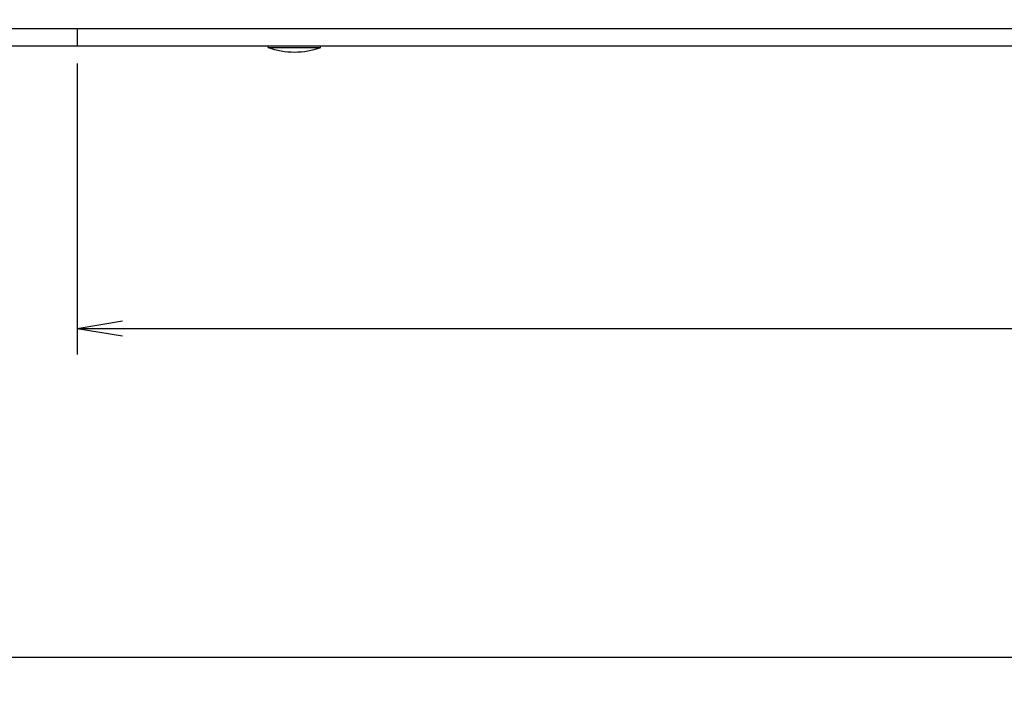
# Model space of a CAD drawing. Extents: x 24 to 576, y -69 to 797.
# Drawn here: x 139 to 251, y 60 to 136 of the extents above; entities that cross this region are included whole.
import ezdxf

# ---------------------------------------------------------------- set-up
doc = ezdxf.new("R2010")
doc.units = 0
doc.header["$LTSCALE"] = 0.5
doc.linetypes.add('HIDDEN', pattern=[12.6, 8.4, -4.2])
doc.layers.get('0').update_dxf_attribs({"linetype": 'CONTINUOUS'})
for name, color, linetype in [('1', 7, 'CONTINUOUS'), ('10', 3, 'CONTINUOUS'), ('2', 134, 'CONTINUOUS')]:
    doc.layers.add(name, color=color, linetype=linetype)
doc.styles.get("Standard").update_dxf_attribs({"font": 'txt', "bigfont": 'bigfont'})
doc.styles.add('ＭＳ_ゴシック', font='txt')
doc.dimstyles.get("Standard").update_dxf_attribs({"dimtxt": 0.18, "dimasz": 0.18, "dimexe": 0.18, "dimexo": 0.0625, "dimgap": 0.09, "dimtad": 0, "dimtih": 1, "dimtoh": 1, "dimdec": 4, "dimzin": 0, "dimtxsty": 'STANDARD', "dimcen": 0.09, "dimazin": 3, "dimtfac": 1, "dimtdec": 4, "dimtofl": 0, "dimtmove": 0, "dimatfit": 3, "dimtolj": 1, "dimtzin": 0})

# ---------------------------------------------------------------- blocks, each defined once
blk = doc.blocks.new('_OPEN')
at = {"color": 0}
for q in [(-1, 0.167), (-1, -0.167), (-1, 0)]:
    blk.add_line((0, 0), q, dxfattribs=at)
blk = doc.blocks.new('DIM2')
at = {"layer": '10', "color": 3, "linetype": 'CONTINUOUS'}
for p, q in [((145.34, 130.61), (145.34, 97.31)), ((433.34, 130.61), (433.34, 97.31)), ((145.34, 100.31), (433.34, 100.31))]:
    blk.add_line(p, q, dxfattribs=at)
at = {"layer": '10', "color": 3, "linetype": 'CONTINUOUS', "xscale": 5.1763809, "yscale": 5.1763809, "zscale": 5.1763809}
for p, rotation in [((145.34, 100.31), 179.9999999999998), ((433.34, 100.31), 359.9999999999997)]:
    blk.add_blockref('_OPEN', p, dxfattribs=dict(at, rotation=rotation))
at = {"layer": '10', "color": 3, "linetype": 'CONTINUOUS', "insert": (289.34, 100.31), "char_height": 8, "width": 137.1429, "attachment_point": 8, "style": 'ＭＳ_ゴシック'}
blk.add_mtext('φ288', dxfattribs=at)
blk = doc.blocks.new('DIM5')
at = {"layer": '10', "color": 3, "linetype": 'CONTINUOUS'}
for p, q in [((112.84, 133.61), (112.84, 59.74)), ((465.84, 133.61), (465.84, 59.74)), ((112.84, 62.74), (465.84, 62.74))]:
    blk.add_line(p, q, dxfattribs=at)
at = {"layer": '10', "color": 3, "linetype": 'CONTINUOUS', "xscale": 5.1763809, "yscale": 5.1763809, "zscale": 5.1763809}
for p, rotation in [((112.84, 62.74), 179.9999999999998), ((465.84, 62.74), 359.9999999999997)]:
    blk.add_blockref('_OPEN', p, dxfattribs=dict(at, rotation=rotation))
at = {"layer": '10', "color": 3, "linetype": 'CONTINUOUS', "insert": (288.77, 62.74), "char_height": 8, "width": 137.1429, "attachment_point": 8, "style": 'ＭＳ_ゴシック'}
blk.add_mtext('φ353', dxfattribs=at)

msp = doc.modelspace()

# ---------------------------------------------------------------- linework, layer by layer
at = {"layer": '1', "color": 7, "linetype": 'CONTINUOUS'}
for p, q in [((113.838, 134.605), (329.338, 134.605)), ((113.838, 132.605), (329.338, 132.605))]:
    msp.add_line(p, q, dxfattribs=at)
at = {"layer": '10', "color": 3, "linetype": 'CONTINUOUS'}
for p, q in [((167.19, 132.434), (167.19, 132.605)), ((167.19, 132.434), (173.19, 132.434)), ((171.19, 132.605), (177.19, 132.605)), ((173.19, 132.434), (173.19, 132.605))]:
    msp.add_line(p, q, dxfattribs=at)
msp.add_arc((170.19, 140.681), 8.776, 250.01067, 289.98933, dxfattribs=at)
at = {"layer": '2', "color": 134, "linetype": 'HIDDEN'}
msp.add_line((145.338, 134.605), (145.338, 132.605), dxfattribs=at)

# ---------------------------------------------------------------- dimensions: what is measured, and where the dimension line sits
at = {"layer": '10', "color": 3, "linetype": 'CONTINUOUS'}
for base, p1, p2, picture, middle in [((465.838, 62.737), (112.838, 135.605), (465.838, 135.605), 'DIM5', (288.769, 62.737)), ((433.338, 100.313), (145.338, 132.605), (433.338, 132.605), 'DIM2', (289.338, 100.313))]:
    dim = msp.add_linear_dim(base=base, p1=p1, p2=p2, text='φ<>', dimstyle='STANDARD', override={"dimscale": 1, "dimtxt": 8, "dimasz": 5.176381, "dimexe": 3, "dimexo": 2, "dimgap": 0, "dimtad": 1, "dimtih": 0, "dimtoh": 0, "dimdec": 2, "dimzin": 8, "dimtxsty": 'ＭＳ_ゴシック', "dimblk1": 'OPEN', "dimblk2": 'OPEN', "dimsah": 1, "dimse1": 0, "dimse2": 0, "dimtix": 0, "dimtofl": 1, "dimtmove": 1, "dimatfit": 2, "dimtzin": 8}, dxfattribs=at)
    dim.commit()
    dim.dimension.update_dxf_attribs({"geometry": picture, "text_midpoint": middle, "dimtype": 160})

doc.saveas('drawing.dxf')
